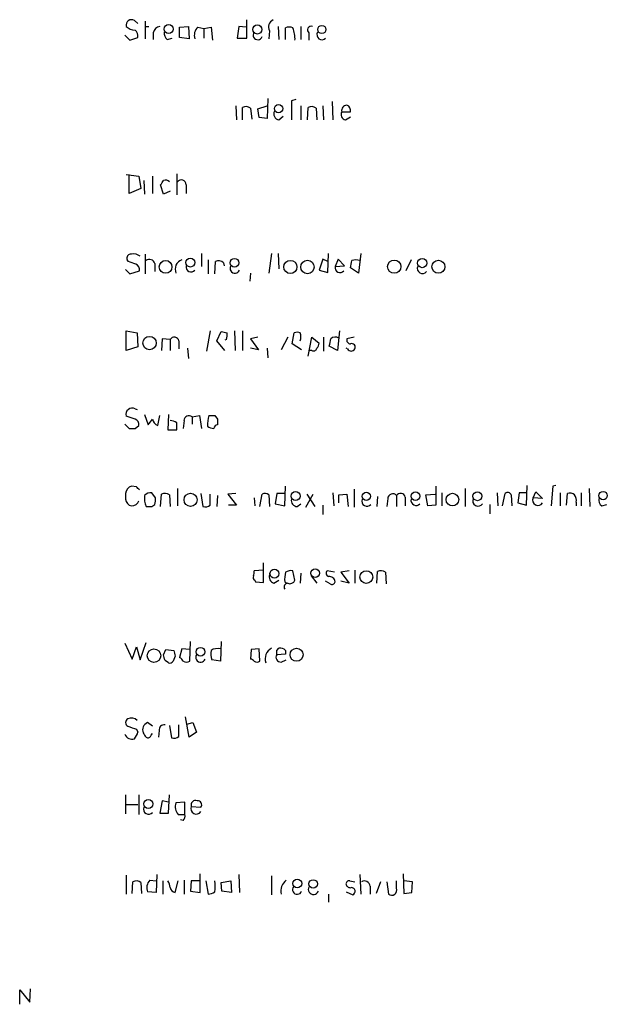
# Model space of a CAD drawing. Extents: x 5 to 1055, y 3 to 878.
# Drawn here: x 882 to 950, y 457 to 571 of the extents above; entities that cross this region are included whole.
import ezdxf

# ---------------------------------------------------------------- set-up
doc = ezdxf.new("R2010")
doc.units = 0
doc.header["$MEASUREMENT"] = 0
doc.layers.add('MAIN', color=5, linetype='CONTINUOUS')

msp = doc.modelspace()

# ---------------------------------------------------------------- linework, layer by layer
at = {"layer": 'MAIN'}
for p, q in [((894.842, 570.8226), (895.2653, 570.484)), ((896.112, 570.738), (896.112, 568.706)), ((896.112, 570.1453), (896.5353, 570.1453)), ((900.0913, 570.0606), (901.1073, 570.1453)), ((900.0913, 568.8753), (900.0913, 570.0606)), ((901.1073, 570.1453), (901.192, 568.706)), ((902.208, 570.0606), (902.8853, 569.8913)), ((902.8853, 569.8913), (903.732, 570.0606)), ((903.732, 570.0606), (903.9013, 568.5366)), ((906.9493, 570.1453), (906.78, 568.7906)), ((907.796, 570.0606), (906.9493, 570.1453)), ((907.8807, 568.7906), (907.8807, 570.9073)), ((911.5213, 570.1453), (911.606, 568.6213)), ((914.146, 570.1453), (914.146, 568.6213)), ((893.7413, 569.1293), (894.334, 568.5366)), ((894.334, 568.5366), (895.2653, 568.8753)), ((897.0433, 569.3833), (897.0433, 568.6213)), ((901.192, 568.706), (900.0913, 568.8753)), ((902.8853, 569.8913), (902.8853, 568.7906)), ((910.5053, 569.6373), (910.4207, 568.706)), ((912.368, 568.6213), (912.368, 569.976)), ((915.0773, 569.3833), (915.0773, 568.5366)), ((898.652, 568.6213), (899.2447, 568.7906)), ((906.78, 568.7906), (907.8807, 568.7906)), ((906.6107, 560.9166), (906.6953, 559.308)), ((909.1507, 560.578), (910.2513, 560.9166)), ((910.336, 561.7633), (910.2513, 559.4773)), ((913.5533, 561.6786), (913.0453, 561.5093)), ((913.0453, 561.5093), (913.0453, 559.308)), ((914.146, 560.9166), (914.146, 559.308)), ((916.686, 560.9166), (916.7707, 559.308)), ((917.7867, 561.4246), (917.8713, 559.308)), ((907.3727, 559.308), (907.3727, 560.7473)), ((908.304, 560.6626), (908.4733, 559.3926)), ((909.32, 559.562), (909.1507, 560.578)), ((914.908, 559.308), (914.9927, 560.7473)), ((915.924, 560.6626), (916.0087, 559.308)), ((918.8873, 560.2393), (919.9033, 560.2393)), ((910.2513, 559.4773), (909.32, 559.562)), ((911.606, 559.308), (912.114, 559.7313)), ((919.3107, 559.308), (919.9033, 559.6466)), ((893.9107, 552.958), (895.35, 552.7886)), ((894.2493, 550.7566), (894.2493, 552.958)), ((899.7527, 553.0426), (899.7527, 550.5873)), ((895.35, 552.7886), (895.604, 551.3493)), ((895.9427, 552.2806), (896.0273, 550.672)), ((896.9587, 552.7886), (896.9587, 550.7566)), ((898.2287, 550.672), (897.89, 551.7726)), ((900.8533, 551.7726), (900.8533, 550.7566)), ((895.604, 551.3493), (894.2493, 550.7566)), ((898.9907, 551.0106), (898.2287, 550.672)), ((902.6313, 543.814), (902.6313, 542.29)), ((910.7593, 543.814), (910.4207, 541.528)), ((911.5213, 543.814), (911.606, 542.036)), ((917.2787, 541.6126), (917.3633, 543.814)), ((921.0887, 543.814), (920.8347, 541.528)), ((894.1647, 542.8826), (893.9953, 543.052)), ((896.112, 543.7293), (896.112, 541.4433)), ((897.2127, 542.6286), (897.2127, 541.6973)), ((903.3933, 543.052), (903.3933, 541.4433)), ((904.1553, 541.4433), (904.24, 542.8826)), ((905.1713, 542.7133), (905.256, 542.3746)), ((916.686, 543.1366), (916.2627, 541.8666)), ((917.2787, 542.8826), (916.686, 543.1366)), ((918.464, 543.1366), (918.1253, 542.29)), ((919.226, 542.3746), (918.464, 543.1366)), ((926.9307, 543.052), (926.338, 541.782)), ((893.826, 541.9513), (894.334, 541.4433)), ((894.334, 541.4433), (895.4347, 541.782)), ((908.304, 541.528), (908.2193, 540.5966)), ((916.2627, 541.8666), (917.2787, 541.6126)), ((918.1253, 542.29), (919.226, 542.3746)), ((920.8347, 541.528), (919.9033, 542.1206)), ((893.9107, 532.5533), (893.9107, 534.8393)), ((893.9107, 534.8393), (895.1807, 534.5853)), ((903.6473, 534.8393), (903.224, 532.4686)), ((904.4093, 533.654), (904.9173, 534.7546)), ((906.4413, 534.8393), (906.526, 532.5533)), ((907.3727, 534.8393), (907.3727, 532.5533)), ((918.6333, 534.8393), (918.3793, 532.5533)), ((895.1807, 534.5853), (895.2653, 532.9766)), ((898.0593, 533.908), (897.9747, 532.5533)), ((898.9907, 533.8233), (898.0593, 533.908)), ((898.9907, 533.8233), (898.9907, 532.5533)), ((900.0067, 533.654), (900.0067, 532.7226)), ((905.3407, 532.5533), (904.4093, 533.654)), ((905.51, 533.8233), (905.3407, 533.7386)), ((909.1507, 534.0773), (908.304, 533.908)), ((908.304, 533.908), (909.2353, 532.638)), ((912.622, 534.0773), (911.86, 532.638)), ((913.13, 533.3153), (913.384, 534.5853)), ((914.9927, 531.876), (915.416, 534.0773)), ((915.416, 534.0773), (916.2627, 533.4)), ((916.7707, 534.0773), (916.7707, 532.4686)), ((920.3267, 534.0773), (919.48, 533.908)), ((895.2653, 532.9766), (893.9107, 532.5533)), ((901.0227, 532.8073), (901.1073, 531.622)), ((909.2353, 532.638), (908.304, 532.8073)), ((910.2513, 532.8073), (910.336, 531.7066)), ((914.2307, 532.638), (913.13, 533.3153)), ((915.416, 532.5533), (915.0773, 532.5533)), ((918.3793, 532.5533), (917.448, 533.0613)), ((919.5647, 532.7226), (919.3953, 532.8073)), ((894.9267, 525.78), (895.1807, 525.6953)), ((894.9267, 524.5946), (893.9107, 524.9333)), ((896.0273, 525.1026), (896.4507, 523.9173)), ((897.5513, 523.8326), (897.8053, 525.018)), ((898.8213, 525.1026), (898.7367, 523.3246)), ((900.5993, 524.4253), (900.5147, 523.494)), ((901.5307, 524.8486), (902.3773, 525.018)), ((901.5307, 524.8486), (901.5307, 524.002)), ((902.3773, 525.018), (902.6313, 523.494)), ((904.1553, 525.018), (904.494, 524.5946)), ((893.7413, 524.002), (894.2493, 523.494)), ((894.9267, 523.494), (895.35, 523.8326)), ((898.7367, 523.3246), (899.7527, 523.3246)), ((895.096, 516.7206), (894.5033, 516.8053)), ((899.8373, 516.5513), (899.8373, 514.5193)), ((912.2833, 514.5193), (912.368, 516.8053)), ((920.3267, 516.4666), (920.3267, 514.35)), ((929.8093, 516.8053), (929.8093, 514.604)), ((933.196, 516.5513), (933.196, 514.4346)), ((940.308, 514.604), (940.3927, 516.89)), ((943.356, 516.8053), (943.1867, 514.5193)), ((943.6947, 516.89), (943.356, 516.8053)), ((947.5893, 516.5513), (947.674, 514.4346)), ((893.826, 515.9586), (893.826, 515.2813)), ((897.2973, 515.4506), (896.874, 516.0433)), ((897.89, 514.4346), (897.9747, 515.874)), ((898.906, 515.7893), (898.9907, 514.4346)), ((902.5467, 515.9586), (902.8007, 514.4346)), ((903.6473, 514.604), (903.6473, 515.874)), ((904.494, 515.7046), (904.4093, 514.4346)), ((906.6107, 515.9586), (905.6793, 515.874)), ((905.6793, 515.874), (906.6953, 514.604)), ((908.7273, 515.4506), (908.812, 514.5193)), ((909.4047, 514.4346), (909.6587, 515.874)), ((910.4207, 515.7893), (910.5053, 514.4346)), ((911.352, 515.9586), (911.1827, 514.7733)), ((912.2833, 515.9586), (911.352, 515.9586)), ((914.7387, 514.35), (915.5853, 515.874)), ((914.8233, 515.874), (915.7547, 514.4346)), ((917.8713, 516.0433), (917.956, 514.5193)), ((918.5487, 515.7893), (919.48, 515.874)), ((918.5487, 514.858), (918.5487, 515.7893)), ((919.48, 515.874), (919.6493, 514.4346)), ((923.036, 515.62), (922.9513, 514.4346)), ((924.2213, 515.366), (924.1367, 514.4346)), ((925.2373, 515.7046), (925.2373, 514.4346)), ((926.2533, 515.5353), (926.2533, 514.5193)), ((928.624, 515.7893), (929.7247, 515.874)), ((928.878, 514.5193), (928.624, 515.7893)), ((930.4867, 516.0433), (930.4867, 514.5193)), ((936.9213, 516.0433), (937.006, 514.5193)), ((937.514, 514.5193), (937.8527, 515.9586)), ((938.53, 515.7893), (938.6147, 514.5193)), ((939.4613, 516.0433), (939.292, 514.858)), ((940.3927, 516.0433), (939.4613, 516.0433)), ((941.07, 515.4506), (941.4087, 516.128)), ((942.1707, 515.366), (941.07, 515.4506)), ((941.4087, 516.128), (942.1707, 515.366)), ((944.2027, 516.0433), (944.2027, 514.5193)), ((944.9647, 514.604), (945.0493, 515.9586)), ((946.658, 516.0433), (946.658, 514.5193)), ((896.874, 514.4346), (897.2127, 514.6886)), ((906.6953, 514.604), (905.764, 514.604)), ((911.1827, 514.7733), (912.2833, 514.5193)), ((913.7227, 514.4346), (914.146, 514.7733)), ((916.686, 514.604), (916.686, 513.5033)), ((929.8093, 514.604), (928.878, 514.5193)), ((936.0747, 514.6886), (936.0747, 513.588)), ((939.292, 514.858), (940.308, 514.604)), ((946.0653, 514.9426), (946.0653, 514.5193)), ((949.0287, 514.5193), (949.6213, 514.6886)), ((909.828, 505.6293), (909.828, 507.9153)), ((909.828, 507.0686), (908.7273, 506.984)), ((913.4687, 505.8833), (913.2147, 506.984)), ((914.146, 506.73), (914.0613, 505.5446)), ((915.3313, 506.3913), (916.0087, 505.5446)), ((918.0407, 506.8146), (917.194, 506.984)), ((919.734, 506.984), (918.8027, 506.8146)), ((918.8027, 506.8146), (919.734, 505.5446)), ((920.4113, 507.0686), (920.4113, 505.5446)), ((922.9513, 505.5446), (923.036, 506.8993)), ((923.9673, 506.8146), (924.052, 505.46)), ((908.812, 505.8833), (908.8967, 505.714)), ((908.8967, 505.714), (909.828, 505.6293)), ((911.0133, 505.5446), (911.606, 505.8833)), ((912.2833, 505.714), (912.5373, 505.5446)), ((917.5327, 505.46), (917.0247, 505.7986)), ((919.734, 505.5446), (918.8027, 505.7986)), ((893.7413, 498.602), (894.588, 496.7393)), ((894.588, 496.7393), (895.096, 498.1786)), ((895.096, 498.1786), (895.5193, 496.6546)), ((895.5193, 496.6546), (896.1967, 498.6866)), ((901.2767, 496.4853), (901.3613, 498.7713)), ((904.9173, 498.7713), (904.8327, 496.4853)), ((898.2287, 497.2473), (898.4827, 497.84)), ((898.4827, 497.84), (899.414, 497.7553)), ((899.5833, 497.078), (899.3293, 496.4853)), ((900.3453, 497.9246), (900.0913, 496.9086)), ((901.2767, 497.84), (900.3453, 497.9246)), ((908.3887, 497.84), (908.304, 496.7393)), ((909.32, 497.9246), (908.3887, 497.84)), ((909.4047, 496.4853), (909.32, 497.9246)), ((911.352, 497.7553), (911.606, 498.0093)), ((912.368, 497.332), (911.352, 497.2473)), ((912.368, 497.7553), (912.368, 497.332)), ((898.8213, 496.316), (898.398, 496.57)), ((904.8327, 496.4853), (903.8167, 496.6546)), ((911.86, 496.4006), (912.4527, 496.6546)), ((896.9587, 488.95), (896.366, 489.3733)), ((898.906, 489.0346), (899.16, 487.5953)), ((900.0067, 487.7646), (900.0067, 489.1193)), ((901.192, 487.68), (900.7687, 490.0506)), ((900.938, 489.204), (901.6153, 489.3733)), ((901.6153, 489.3733), (902.0387, 488.2726)), ((895.096, 488.6113), (895.2653, 488.2726)), ((896.7893, 487.934), (896.9587, 488.1033)), ((897.7207, 488.442), (897.636, 487.68)), ((902.0387, 488.2726), (901.192, 487.68)), ((893.826, 480.9913), (893.826, 478.79)), ((895.35, 480.9913), (895.35, 478.7053)), ((898.8213, 478.8746), (898.906, 480.9913)), ((893.826, 479.8906), (895.2653, 479.8906)), ((898.0593, 480.314), (897.8053, 478.8746)), ((898.8213, 480.1446), (898.0593, 480.314)), ((900.684, 480.1446), (899.668, 480.06)), ((900.684, 478.7053), (900.684, 480.1446)), ((897.8053, 478.8746), (898.8213, 478.8746)), ((899.922, 478.7053), (900.684, 478.7053)), ((901.446, 479.6366), (902.5467, 479.552)), ((900.5147, 478.028), (900.176, 478.1126)), ((902.462, 469.646), (902.462, 471.8473)), ((925.9993, 471.8473), (926.084, 469.5613)), ((893.9107, 471.678), (893.9107, 469.4766)), ((894.588, 469.5613), (894.6727, 470.916)), ((895.604, 470.8313), (895.6887, 469.5613)), ((896.62, 471.0853), (897.382, 471.0006)), ((897.4667, 471.7626), (897.382, 469.646)), ((898.144, 471.0006), (898.144, 469.4766)), ((899.5833, 469.646), (899.922, 471.0006)), ((900.5993, 471.0853), (900.5993, 469.4766)), ((901.446, 471.0006), (901.3613, 469.8153)), ((902.3773, 471.0006), (901.446, 471.0006)), ((903.1393, 471.0006), (903.3933, 469.4766)), ((904.9173, 470.8313), (906.018, 471.0006)), ((905.002, 469.8153), (904.9173, 470.8313)), ((906.018, 471.0006), (906.1027, 469.646)), ((906.9493, 471.7626), (907.034, 469.646)), ((910.7593, 471.5933), (910.7593, 469.392)), ((919.8187, 471.0006), (920.4113, 470.916)), ((921.004, 471.7626), (921.0887, 469.4766)), ((923.3747, 470.916), (922.8667, 469.5613)), ((924.1367, 470.916), (924.306, 469.4766)), ((925.2373, 470.154), (925.2373, 471.0006)), ((927.1, 470.916), (926.084, 471.0006)), ((927.0153, 469.646), (927.1, 470.916)), ((897.382, 469.646), (896.366, 469.7306)), ((901.3613, 469.8153), (902.462, 469.646)), ((906.1027, 469.646), (905.002, 469.8153)), ((919.3953, 469.7306), (920.1573, 469.392)), ((922.1893, 470.408), (922.1893, 469.4766)), ((926.084, 469.5613), (927.0153, 469.646)), ((917.3633, 469.4766), (917.3633, 468.5453)), ((881.5493, 456.692), (881.5493, 458.3853)), ((881.5493, 458.3853), (882.7347, 456.946)), ((882.7347, 456.946), (882.8193, 458.47))]:
    msp.add_line(p, q, dxfattribs=at)
for centre, radius in [((898.83, 569.8356), 0.519), ((909.1103, 569.7911), 0.5279), ((916.5846, 569.7841), 0.4767), ((911.5592, 560.6031), 0.4842), ((898.4644, 542.247), 0.7403), ((901.3417, 542.7511), 0.5196), ((906.4519, 542.7227), 0.5143), ((912.9313, 542.2349), 0.768), ((914.9125, 542.2274), 0.7814), ((924.9812, 542.2715), 0.7686), ((928.2218, 542.6922), 0.5397), ((930.097, 542.2566), 0.75), ((896.6084, 533.412), 0.7738), ((901.3651, 515.2147), 0.7621), ((913.5337, 515.6578), 0.5196), ((921.7405, 515.6302), 0.4775), ((927.4393, 515.6403), 0.5025), ((931.7294, 515.2492), 0.7325), ((934.623, 515.642), 0.5203), ((949.1899, 515.7047), 0.4899), ((915.8027, 506.724), 0.4994), ((911.0882, 506.6578), 0.5178), ((921.74, 506.2596), 0.7373), ((902.5107, 497.5965), 0.507), ((897.1178, 497.1389), 0.7775), ((913.6471, 497.245), 0.7519), ((896.4636, 479.9337), 0.5117), ((913.7324, 470.7041), 0.5132), ((915.5772, 470.662), 0.4899)]:
    msp.add_circle(centre, radius, dxfattribs=at)
for centre, radius, start, end in [((894.5048, 570.3074), 0.6158, 56.795128, 195.261647), ((894.8888, 571.0621), 1.3406, 223.147128, 271.619977), ((897.9323, 569.2563), 0.898, 98.130102, 171.869898), ((903.0547, 569.1293), 1.2587, 132.275832, 199.651375), ((911.3521, 570.0606), 0.9467, 116.567758, 206.559638), ((912.7913, 569.0017), 1.0623, 66.511757, 113.483296), ((915.3653, 569.7219), 0.4445, 72.266131, 229.616804), ((894.2792, 568.972), 0.9908, 354.399307, 49.194862), ((899.2988, 569.3711), 0.9903, 174.384402, 229.217958), ((909.1507, 569.1364), 0.5378, 141.93253, 340.850744), ((909.8931, 568.6478), 3.5773, 358.218694, 21.794866), ((916.5898, 569.1716), 0.5782, 149.163692, 318.779583), ((919.4787, 560.3908), 0.6105, 89.877994, 194.368574), ((919.2925, 560.3986), 0.6312, 345.382563, 72.719079), ((907.7686, 559.9384), 0.9006, 53.524537, 116.078517), ((911.6906, 559.9853), 0.6826, 150.249913, 262.88019), ((915.3886, 559.9384), 0.9006, 53.524537, 116.078517), ((919.4715, 559.943), 0.655, 153.106363, 255.789799), ((771.0478, 636.7093), 152.6538, 326.192749, 326.421911), ((898.4404, 551.6881), 0.6292, 42.268789, 109.661787), ((900.2849, 551.7606), 0.5686, 1.209443, 141.920872), ((894.7151, 542.4174), 1.3289, 52.758438, 99.170997), ((894.455, 543.2364), 0.4953, 84.40337, 201.85726), ((809.938, 331.0633), 227.9508, 68.086333, 68.315516), ((896.6008, 542.4863), 0.6282, 13.091686, 130.034449), ((900.6995, 541.9821), 1.127, 108.317589, 203.760662), ((904.5943, 542.1852), 0.7822, 42.46635, 116.931928), ((708.337, 584.8891), 215.8459, 348.571572, 348.800781), ((920.5383, 541.739), 1.3136, 69.236183, 110.759739), ((894.824, 541.9413), 0.6311, 345.380272, 72.736416), ((901.4198, 542.2376), 0.5828, 166.404851, 320.465046), ((906.5048, 542.0783), 0.5699, 148.672427, 338.196724), ((918.6917, 542.1529), 0.5828, 166.392984, 320.478885), ((928.243, 542.0662), 0.5941, 157.869051, 321.615817), ((947.5824, 704.0257), 174.5652, 255.853161, 256.082336), ((913.7226, 533.9506), 0.7194, 61.913927, 118.079046), ((899.4648, 533.5355), 0.5546, 12.334988, 148.740368), ((904.0265, 534.3739), 1.5824, 339.637627, 7.677432), ((912.9195, 534.1197), 1.2331, 337.811183, 22.184515), ((705.8288, 575.8154), 215.8949, 348.578099, 348.807251), ((918.1441, 533.2778), 0.8214, 60.488731, 129.893097), ((919.9221, 533.7762), 0.4613, 163.399492, 267.664214), ((915.6277, 532.8779), 0.3875, 236.88812, 349.502061), ((915.3058, 533.4593), 0.9587, 317.151439, 356.453861), ((919.988, 532.9765), 0.4936, 210.955794, 329.044206), ((920.045, 532.9227), 0.4174, 331.353387, 109.84589), ((894.4188, 525.1873), 0.5681, 116.574073, 206.56054), ((894.6001, 525.248), 0.6242, 58.453829, 134.227622), ((894.7392, 523.9919), 0.6312, 345.382563, 72.719079), ((727.3717, 651.2619), 211.6704, 323.014174, 323.243346), ((897.9276, 524.7367), 0.9793, 188.343583, 247.402188), ((898.9058, 522.9007), 1.527, 56.315136, 86.812677), ((901.1662, 524.4142), 0.5671, 50.000378, 178.878282), ((908.1558, 523.7481), 4.8471, 164.811751, 180.001182), ((903.8167, 694.3179), 169.3002, 269.885375, 270.114592), ((1073.8439, 524.2559), 169.3502, 179.885409, 180.114558), ((894.588, 692.8439), 169.3502, 269.885409, 270.114592), ((688.1027, 523.748), 211.6504, 359.885382, 0.114591), ((904.1547, 525.0161), 1.5244, 236.291169, 266.841227), ((904.4941, 523.4939), 0.4234, 90.013532, 179.986468), ((894.8222, 515.856), 1.0014, 108.568834, 174.119762), ((810.6279, 431.8888), 119.7134, 44.893869, 45.123086), ((894.5999, 515.3041), 0.7742, 181.687513, 345.63533), ((898.6512, 515.4083), 2.6406, 173.557252, 201.638225), ((896.7773, 515.0575), 0.9905, 84.397613, 139.212375), ((895.7309, 515.2388), 1.5806, 339.629778, 7.700518), ((898.3706, 515.0644), 0.9012, 53.550995, 116.058953), ((909.9853, 515.3419), 0.6243, 45.77878, 121.541369), ((913.7722, 515.1685), 0.7356, 171.179222, 266.141365), ((921.8084, 515.0576), 0.5941, 157.881617, 321.602268), ((924.7898, 515.3539), 0.5685, 38.085343, 178.780696), ((925.7114, 515.4168), 0.5546, 12.334988, 148.740368), ((927.4971, 515.1442), 0.5828, 166.392984, 320.478885), ((934.7006, 515.1123), 0.6269, 156.129377, 327.268068), ((938.1349, 515.6482), 0.4195, 19.652905, 132.275526), ((941.6433, 515.197), 0.6269, 156.137735, 327.268068), ((945.3034, 515.0275), 0.9651, 52.120851, 105.264491), ((945.1342, 515.1967), 0.9651, 344.735509, 37.879149), ((949.6755, 515.2691), 0.9903, 174.384402, 229.217958), ((896.5354, 683.7845), 169.3502, 269.885409, 270.114558), ((903.0546, 515.3661), 0.9655, 254.753209, 307.872902), ((908.9812, 506.2219), 0.3785, 153.414641, 243.448488), ((907.7961, 506.8145), 0.9465, 333.440363, 10.316217), ((911.2817, 506.3138), 0.8147, 162.365716, 250.764386), ((915.6271, 506.0102), 3.3569, 166.135551, 185.062153), ((913.0032, 505.8406), 1.1628, 79.520187, 123.110624), ((917.5045, 506.7017), 0.4196, 137.723556, 250.334234), ((917.4481, 505.6294), 0.6825, 7.120851, 97.137512), ((923.4319, 506.0904), 0.9006, 53.524537, 116.078517), ((912.6221, 505.1212), 0.4234, 90.013532, 216.848245), ((912.876, 506.1373), 0.6448, 246.802576, 336.802576), ((917.7444, 505.7845), 0.3874, 236.880041, 349.51391), ((728.9707, 454.5792), 174.5533, 13.919686, 14.148845), ((1068.7941, 539.7343), 174.5046, 193.919653, 194.148876), ((899.7949, 496.1887), 0.7785, 22.394546, 67.621866), ((902.5255, 496.9509), 0.5699, 148.66384, 338.206058), ((907.0766, 497.4591), 3.3577, 174.939051, 193.862835), ((904.4938, 496.465), 1.4984, 76.928288, 120.557829), ((911.4045, 496.7691), 1.398, 117.485195, 198.911906), ((911.8178, 496.951), 0.5521, 147.539156, 274.384376), ((784.352, 497.5013), 127.0003, 359.885409, 0.114591), ((911.7753, 497.2472), 0.7807, 40.605275, 102.524827), ((898.9907, 496.6545), 0.3785, 243.414641, 333.448488), ((900.8957, 497.2894), 0.8898, 244.647392, 295.352608), ((908.2617, 496.1891), 0.5518, 32.463229, 85.603684), ((909.066, 497.0784), 0.683, 240.270726, 299.729274), ((894.3057, 489.3733), 0.4797, 118.066164, 241.933836), ((894.5149, 488.9614), 0.9417, 45.004302, 117.506606), ((979.2654, 742.7879), 267.7503, 251.448775, 251.677951), ((896.7249, 488.518), 0.9275, 112.763839, 200.840165), ((898.3133, 488.5267), 0.5986, 81.865837, 188.134163), ((894.5458, 488.3152), 0.8574, 200.23773, 290.210338), ((893.6399, 488.677), 1.675, 315.863544, 346.028469), ((1023.0388, 572.6166), 152.6537, 213.578079, 213.807241), ((896.4084, 488.0045), 0.3874, 236.880041, 349.51391), ((899.4141, 488.5266), 0.9653, 254.738635, 307.87186), ((900.9108, 479.5919), 1.328, 159.361142, 221.88075), ((901.9455, 479.8145), 0.5302, 70.40651, 199.60367), ((902.1825, 479.8483), 0.4695, 320.86944, 97.244609), ((896.493, 479.3282), 0.5941, 157.869051, 321.615817), ((900.0915, 478.4936), 0.6292, 312.268789, 19.661787), ((902.0193, 479.383), 0.6269, 156.137735, 327.268068), ((895.0686, 470.1064), 0.9012, 53.550995, 116.058953), ((897.6088, 470.1987), 1.328, 138.119251, 200.638858), ((897.4661, 470.1537), 1.527, 3.187323, 33.684864), ((900.8697, 470.3656), 3.3464, 349.061446, 10.938554), ((913.3839, 469.8287), 1.564, 126.540194, 193.009993), ((919.7198, 470.6761), 0.3392, 73.050006, 196.933836), ((921.5119, 470.3233), 0.6826, 7.127098, 119.738635), ((899.7525, 470.4078), 0.7804, 192.522437, 257.477563), ((903.3084, 471.0012), 1.527, 273.187323, 303.684864), ((913.7227, 469.9917), 0.5378, 141.93253, 340.850744), ((915.6173, 470.0468), 0.6067, 152.885872, 337.565407), ((919.861, 470.7043), 0.4827, 195.254078, 285.254078), ((920.0022, 469.8012), 0.4376, 290.758324, 91.859429), ((924.6793, 469.9423), 0.5968, 231.284721, 20.776279)]:
    msp.add_arc(centre, radius, start, end, dxfattribs=at)

doc.saveas('drawing.dxf')
